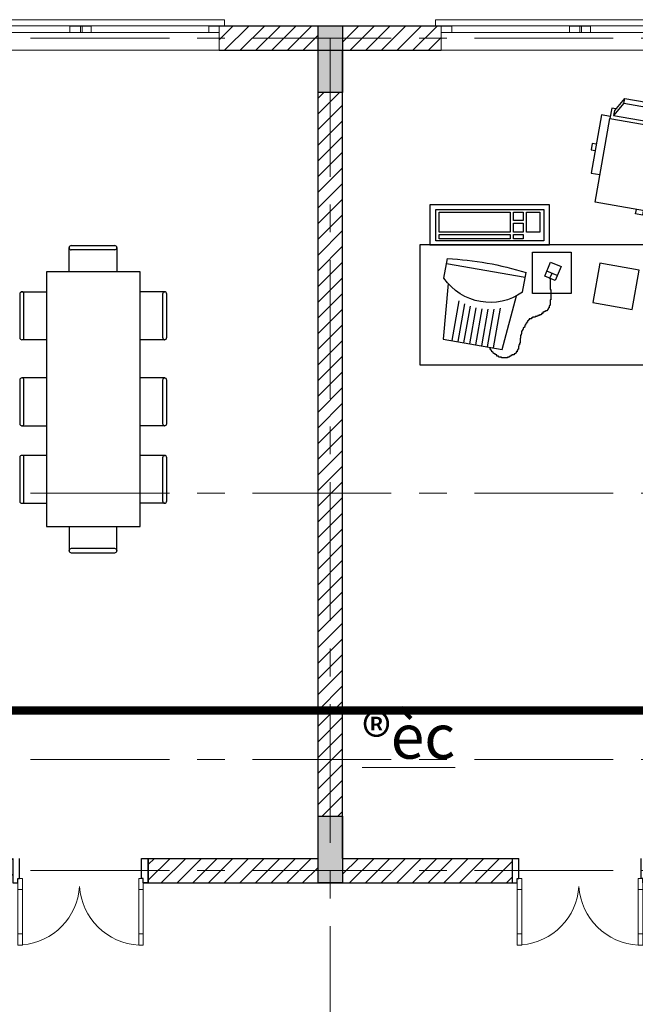
# Model space of a CAD drawing. Units: inches. Extents: x 35 to 4835287, y -314 to 174902.
# Drawn here: x 47926 to 53473, y 92276 to 101145 of the extents above; entities that cross this region are included whole.
import ezdxf

# ---------------------------------------------------------------- set-up
doc = ezdxf.new("R2010")
doc.units = ezdxf.units.IN
doc.header["$MEASUREMENT"] = 0
doc.linetypes.add('CENTER', pattern=[2, 1.25, -0.25, 0.25, -0.25])
doc.linetypes.add('DASHDOTX2', pattern=[2, 1, -0.5, 0, -0.5])
for name, color, linetype, lineweight in [('A_NÉT CỬA (04)', 135, 'Continuous', 13), ('A_NÉT HÁCH (18)', 18, 'Continuous', 0), ('A_NÉT TEXT (151)', 151, 'Continuous', 20), ('A_NÉT TRỤC (8)', 250, 'CENTER', 5), ('A_NÉT TƯỜNG (07)', 2, 'Continuous', 30)]:
    doc.layers.add(name, color=color, linetype=linetype, lineweight=lineweight)
for name, color, linetype in [('HATCH', 8, 'Continuous'), ('j', 151, 'Continuous'), ('NOITHAT', 9, 'Continuous')]:
    doc.layers.add(name, color=color, linetype=linetype)
doc.styles.add('TEXT 350', font='VHARIALN_3.TTF', dxfattribs={"width": 0.7, "height": 350})
pattern_1 = [(45, (-110213.97, 9332.05), (-70.71068, 70.71068), [])]

# ---------------------------------------------------------------- blocks, each defined once
blk = doc.blocks.new('GSDGSD')
at = {"layer": 'A_NÉT CỬA (04)', "ltscale": 0.75}
for p, q in [((44270, 11197), (44270, 10977)), ((44270, 10977), (44270, 11197)), ((46770, 11197), (46770, 10977))]:
    blk.add_line(p, q, dxfattribs=at)
at = {"layer": 'A_NÉT CỬA (04)'}
for p, q in [((46770, 11197), (44270, 11197)), ((44270, 10977), (44270, 11037)), ((44270, 11037), (44285, 11037)), ((45520, 11037), (45505, 11037)), ((45520, 10977), (45520, 11037)), ((45520, 11037), (45535, 11037)), ((45520, 10977), (45520, 11037)), ((46770, 11037), (46755, 11037)), ((46770, 10977), (46770, 11037)), ((44217, 10977), (44217, 10922)), ((46817, 10922), (44217, 10922)), ((46817, 10977), (46817, 10922))]:
    blk.add_line(p, q, dxfattribs=at)
for points in [[(44365.5, 11037), (44270, 11037), (44270, 10977), (44365.5, 10977)], [(44365.5, 11037), (45520, 11037), (45520, 10977), (44365.5, 10977)], [(45424.5, 11037), (45520, 11037), (45520, 10977), (45424.5, 10977)], [(45615.5, 11037), (45520, 11037), (45520, 10977), (45615.5, 10977)], [(45535, 11037), (46674.5, 11037), (46674.5, 10977), (45535, 10977)], [(46674.5, 11037), (46770, 11037), (46770, 10977), (46674.5, 10977)]]:
    blk.add_lwpolyline(points, close=True, dxfattribs=at)
blk.add_lwpolyline([(45520, 10977), (45520, 11037)], dxfattribs=at)
blk.add_lwpolyline([(45520, 10977), (45520, 11037)], dxfattribs=at)
blk = doc.blocks.new('khfgf')
at = {"color": 8}
blk.add_line((74227.9, 19491.2), (74227.9, 19271.2), dxfattribs=at)
at = {"layer": 'A_NÉT CỬA (04)'}
for points in [[(73092.9, 20051.2), (73092.9, 19951.2), (73052.9, 19951.2), (73052.9, 20051.2)], [(74142.9, 20051.2), (74142.9, 19951.2), (74182.9, 19951.2), (74182.9, 20051.2)], [(73092.9, 19951.2), (73092.9, 19551.2), (73052.9, 19551.2), (73052.9, 19951.2)], [(74142.9, 19951.2), (74142.9, 19551.2), (74182.9, 19551.2), (74182.9, 19951.2)], [(73092.9, 19551.2), (73092.9, 19451.2), (73052.9, 19451.2), (73052.9, 19551.2)], [(74142.9, 19551.2), (74142.9, 19451.2), (74182.9, 19451.2), (74182.9, 19551.2)]]:
    blk.add_lwpolyline(points, close=True, dxfattribs=at)
for centre, radius, start, end in [((73046.1, 19488.2), 563, 3.64142, 85.23068), ((74170.6, 19488.1), 563.7, 92.813, 176.35748)]:
    blk.add_arc(centre, radius, start, end, dxfattribs=at)
at = {"layer": 'A_NÉT TƯỜNG (07)'}
for p, q in [((73007.9, 19271.2), (73007.9, 19491.2)), ((73007.9, 19381.2), (73007.9, 19491.2)), ((73007.9, 19491.2), (73052.9, 19491.2)), ((73052.9, 19491.2), (73052.9, 19451.2)), ((73052.9, 19451.2), (73067.9, 19451.2)), ((73067.9, 19451.2), (73067.9, 19271.2)), ((74182.9, 19451.2), (74167.9, 19451.2)), ((74167.9, 19451.2), (74167.9, 19271.2)), ((74227.9, 19491.2), (74182.9, 19491.2)), ((74182.9, 19491.2), (74182.9, 19451.2)), ((74227.9, 19271.2), (74227.9, 19491.2))]:
    blk.add_line(p, q, dxfattribs=at)
blk = doc.blocks.new('EXECCHR')
at = {"layer": 'NOITHAT'}
for p, q in [((0.695223, 0.014595), (-0.86479, 0.014595)), ((-0.86479, 0.014595), (-0.86479, -1.002805)), ((0.695223, -1.002805), (0.695223, 0.014595)), ((-9.3457, -5.211262), (-7.588178, -2.167145)), ((-7.581403, -1.03806), (-9.319684, -4.048851)), ((-7.599839, -1.017399), (-7.599839, -2.180661)), ((7.551729, -1.017399), (-7.599839, -1.017399)), ((-7.599839, -2.180661), (7.551729, -2.180661)), ((7.551729, -2.180661), (7.551729, -1.017399)), ((7.56578, -2.128526), (9.345598, -5.211262)), ((7.606833, -1.032775), (9.343829, -4.04134)), ((-10.022353, -6.005019), (-10.022353, -3.65406)), ((-10.022353, -3.65406), (-9.129216, -3.65406)), ((-9.319684, -4.048851), (-9.319684, -5.211262)), ((9.09769, -3.65406), (10.030758, -3.65406)), ((9.343829, -4.04134), (9.343829, -5.211262)), ((10.030758, -3.65406), (10.030758, -6.038932)), ((-10.038342, -5.564146), (-12.039227, -5.564146)), ((-12.039227, -5.564146), (-12.039227, -18.756426)), ((-10.042896, -6.010545), (-10.042896, -25.018342)), ((10.05601, -6.010545), (-10.042896, -6.010545)), ((9.345598, -5.211262), (-9.3457, -5.211262)), ((10.038342, -5.564146), (12.039227, -5.564146)), ((10.05601, -25.018342), (10.05601, -6.010545)), ((12.039227, -5.564146), (12.039227, -18.756426)), ((-12.056184, -12.262026), (-13.005756, -12.262026)), ((-13.005756, -12.262026), (-13.005756, -13.686385)), ((12.02227, -12.1942), (12.971844, -12.1942)), ((12.971844, -12.1942), (12.971844, -13.618558)), ((-13.005756, -13.686385), (-12.056184, -13.686385)), ((12.971844, -13.618558), (12.02227, -13.618558)), ((-12.039227, -18.756426), (-10.038342, -18.756426)), ((12.039227, -18.756426), (10.072255, -18.756426)), ((-10.042896, -25.018342), (10.05601, -25.018342)), ((-0.86479, -25.013433), (-0.86479, -26.030832)), ((-0.86479, -26.030832), (0.695223, -26.030832)), ((0.695223, -26.030832), (0.695223, -25.013433))]:
    blk.add_line(p, q, dxfattribs=at)
blk = doc.blocks.new('GHE5')
at = {"layer": 'NOITHAT', "xscale": 22.38927830201306, "yscale": 22.38927830201306, "zscale": 22.38927830201306}
blk.add_blockref('EXECCHR', (1.9, -0.3), dxfattribs=at)
blk = doc.blocks.new('BLV1')
at = {"layer": 'NOITHAT'}
for p, q in [((279.2, 495.8), (378.1, 587)), ((300.9, -147.1), (300.9, -149.8)), ((325.2, -147.1), (300.9, -147.1)), ((325.2, -144.4), (325.2, -147.1)), ((376.6, -144.4), (325.2, -144.4)), ((376.6, -147.1), (376.6, -144.4)), ((430.7, -147.1), (376.6, -147.1)), ((430.7, -149.8), (430.7, -147.1)), ((433.4, -148.4), (458.3, -138)), ((447.4, -111.8), (469.2, -164.2)), ((249.5, -193), (249.5, -201.1)), ((252.2, -193), (249.5, -193)), ((252.2, -190.3), (252.2, -193)), ((257.6, -190.3), (252.2, -190.3)), ((257.6, -184.9), (257.6, -190.3)), ((263, -184.9), (257.6, -184.9)), ((263, -179.5), (263, -184.9)), ((265.7, -179.5), (263, -179.5)), ((265.7, -174.1), (265.7, -179.5)), ((268.4, -174.1), (265.7, -174.1)), ((268.4, -168.7), (268.4, -174.1)), ((271.1, -168.7), (268.4, -168.7)), ((271.1, -163.3), (271.1, -168.7)), ((273.8, -163.3), (271.1, -163.3)), ((273.8, -160.6), (273.8, -163.3)), ((276.5, -160.6), (273.8, -160.6)), ((276.5, -157.9), (276.5, -160.6)), ((281.9, -157.9), (276.5, -157.9)), ((281.9, -155.2), (281.9, -157.9)), ((284.6, -155.2), (281.9, -155.2)), ((284.6, -152.5), (284.6, -155.2)), ((295.5, -152.5), (284.6, -152.5)), ((295.5, -149.8), (295.5, -152.5)), ((300.9, -149.8), (295.5, -149.8)), ((433.4, -149.8), (430.7, -149.8)), ((230.6, -241.7), (230.6, -252.5)), ((236, -241.7), (230.6, -241.7)), ((236, -236.3), (236, -241.7)), ((238.7, -236.3), (236, -236.3)), ((238.7, -222.8), (238.7, -236.3)), ((241.4, -222.8), (238.7, -222.8)), ((241.4, -214.7), (241.4, -222.8)), ((244.1, -214.7), (241.4, -214.7)), ((244.1, -209.2), (244.1, -214.7)), ((246.8, -209.2), (244.1, -209.2)), ((246.8, -201.1), (246.8, -209.2)), ((249.5, -201.1), (246.8, -201.1)), ((149.4, -293), (149.4, -295.7)), ((154.9, -293), (149.4, -293)), ((154.9, -290.3), (154.9, -293)), ((168.4, -290.3), (154.9, -290.3)), ((168.4, -287.6), (168.4, -290.3)), ((173.8, -287.6), (168.4, -287.6)), ((173.8, -284.9), (173.8, -287.6)), ((179.2, -284.9), (173.8, -284.9)), ((179.2, -282.2), (179.2, -284.9)), ((184.6, -282.2), (179.2, -282.2)), ((184.6, -279.5), (184.6, -282.2)), ((187.3, -279.5), (184.6, -279.5)), ((187.3, -276.8), (187.3, -279.5)), ((192.7, -276.8), (187.3, -276.8)), ((192.7, -274.1), (192.7, -276.8)), ((198.1, -274.1), (192.7, -274.1)), ((198.1, -271.4), (198.1, -274.1)), ((203.5, -271.4), (198.1, -271.4)), ((203.5, -268.7), (203.5, -271.4)), ((206.2, -268.7), (203.5, -268.7)), ((206.2, -266), (206.2, -268.7)), ((211.6, -266), (206.2, -266)), ((211.6, -263.3), (211.6, -266)), ((214.3, -263.3), (211.6, -263.3)), ((214.3, -260.6), (214.3, -263.3)), ((219.8, -260.6), (214.3, -260.6)), ((219.8, -257.9), (219.8, -260.6)), ((222.5, -257.9), (219.8, -257.9)), ((222.5, -255.2), (222.5, -257.9)), ((225.2, -255.2), (222.5, -255.2)), ((225.2, -252.5), (225.2, -255.2)), ((230.6, -252.5), (225.2, -252.5)), ((363.8, -285.7), (462.2, -268.3)), ((436.6, -272.8), (506, -666.8)), ((46.7, -344.4), (44, -344.4)), ((44, -344.4), (44, -347.1)), ((46.7, -339), (46.7, -344.4)), ((49.4, -339), (46.7, -339)), ((49.4, -328.2), (49.4, -339)), ((54.8, -328.2), (49.4, -328.2)), ((54.8, -322.8), (54.8, -328.2)), ((57.5, -322.8), (54.8, -322.8)), ((57.5, -320.1), (57.5, -322.8)), ((60.2, -320.1), (57.5, -320.1)), ((60.2, -317.4), (60.2, -320.1)), ((65.6, -317.4), (60.2, -317.4)), ((65.6, -311.9), (65.6, -317.4)), ((73.7, -311.9), (65.6, -311.9)), ((73.7, -309.2), (73.7, -311.9)), ((79.1, -309.2), (73.7, -309.2)), ((79.1, -306.5), (79.1, -309.2)), ((92.7, -306.5), (79.1, -306.5)), ((100.8, -303.8), (92.7, -303.8)), ((92.7, -303.8), (92.7, -306.5)), ((100.8, -301.1), (100.8, -303.8)), ((108.9, -301.1), (100.8, -301.1)), ((108.9, -298.4), (108.9, -301.1)), ((133.2, -298.4), (108.9, -298.4)), ((133.2, -295.7), (133.2, -298.4)), ((149.4, -295.7), (133.2, -295.7)), ((35.9, -360.6), (35.9, -390.3)), ((38.6, -360.6), (35.9, -360.6)), ((35.9, -390.3), (38.6, -390.3)), ((38.6, -352.5), (38.6, -360.6)), ((41.3, -352.5), (38.6, -352.5)), ((38.6, -390.3), (38.6, -403.8)), ((41.3, -347.1), (41.3, -352.5)), ((44, -347.1), (41.3, -347.1)), ((38.6, -403.8), (41.3, -403.8)), ((41.3, -403.8), (41.3, -406.5)), ((41.3, -406.5), (44, -406.5)), ((44, -406.5), (44, -414.7)), ((44, -414.7), (49.4, -414.7)), ((49.4, -414.7), (49.4, -420.1)), ((49.4, -420.1), (52.1, -420.1)), ((52.1, -420.1), (52.1, -422.8)), ((52.1, -422.8), (54.8, -422.8)), ((54.8, -422.8), (54.8, -428.2)), ((54.8, -428.2), (57.5, -428.2)), ((57.5, -428.2), (57.5, -430.9)), ((57.5, -430.9), (60.2, -430.9)), ((60.2, -430.9), (60.2, -433.6)), ((60.2, -433.6), (62.9, -433.6)), ((62.9, -433.6), (62.9, -436.3)), ((62.9, -436.3), (65.6, -436.3)), ((65.6, -436.3), (65.6, -439)), ((65.6, -439), (71, -439)), ((71, -439), (71, -441.7)), ((71, -441.7), (73.7, -441.7)), ((73.7, -441.7), (73.7, -444.4)), ((84.8, -431.3), (283.9, -396.2)), ((90, -460.9), (279.2, -427.5)), ((73.7, -444.4), (76.4, -444.4)), ((76.4, -444.4), (76.4, -447.1)), ((76.4, -447.1), (87.3, -447.1)), ((95.2, -490.4), (278, -458.2)), ((100.4, -520), (280.1, -488.3)), ((105.6, -549.5), (285.3, -517.8)), ((110.9, -579), (293.6, -546.8)), ((116.1, -608.6), (305.3, -575.2)), ((121.3, -638.1), (320.4, -603)), ((433.2, -679.6), (531.7, -662.2))]:
    blk.add_line(p, q, dxfattribs=at)
for points in [[(0, -800), (0, 800), (600, 800), (600, -800)], [(154.6, 602.1), (119.8, 405.1), (415.3, 353), (450, 550)], [(277, 263), (474, 297.7), (508.7, 100.8), (311.7, 66)], [(357.7, -41.7), (357.7, -236.3), (563.2, -236.3), (563.2, -41.7)], [(422.5, -122.2), (444.3, -174.6), (514.2, -145.5), (492.4, -93.1)], [(600, -750), (600, -150), (800, -150), (800, -750)], [(620, -179.5), (620, -720.1), (776.8, -720.1), (776.8, -179.5)], [(663.2, -198.4), (663.2, -266), (763.3, -266), (763.3, -198.4)], [(630.8, -282.2), (630.8, -330.9), (652.4, -330.9), (652.4, -282.2)], [(663.2, -282.2), (663.2, -330.9), (709.2, -330.9), (709.2, -282.2)], [(722.7, -282.2), (722.7, -330.9), (763.3, -330.9), (763.3, -282.2)], [(630.8, -347.1), (630.8, -703.8), (652.4, -703.8), (652.4, -347.1)], [(663.2, -347.1), (663.2, -703.8), (763.3, -703.8), (763.3, -347.1)]]:
    blk.add_lwpolyline(points, close=True, dxfattribs=at)
blk.add_lwpolyline([(406.8, -658.7), (129.1, -682.5), (77, -387), (345.5, -315.5)], dxfattribs=at)
for centre, radius, start, end in [((595.4, -447.9), 282.8, 145, 235), ((-1078.7, -743.1), 1612.5, 2.875, 17.125)]:
    blk.add_arc(centre, radius, start, end, dxfattribs=at)
at = {"rotation": 280}
blk.add_blockref('GHE5', (1326.4, 398.5), dxfattribs=at)
blk = doc.blocks.new('A$C19621F2C')
at = {"layer": 'NOITHAT'}
for p, q in [((416, 1302.2), (416, 1307.8)), ((416, 1306.3), (416, 1083.3)), ((825.9, 1323.9), (437.7, 1323.9)), ((437.7, 1286), (825.9, 1286)), ((847.7, 1307.8), (847.7, 1302.2)), ((847.9, 1306.2), (847.9, 1085.3)), ((1191.1, 1306.2), (1191.1, 1085.3)), ((1191.3, 1302.2), (1191.3, 1307.8)), ((1601.2, 1323.9), (1213.1, 1323.9)), ((1213.1, 1286), (1601.2, 1286)), ((1623, 1307.8), (1623, 1302.2)), ((1623, 1306.3), (1623, 1083.3)), ((1889.2, 1306.2), (1889.2, 1085.3)), ((1889.5, 1302.2), (1889.5, 1307.8)), ((2299.4, 1323.9), (1911.3, 1323.9)), ((1911.3, 1286), (2299.4, 1286)), ((2321.2, 1307.8), (2321.2, 1302.2)), ((2321.2, 1306.3), (2321.2, 1083.3)), ((2530.1, 1084.8), (236.1, 1084.8)), ((236.1, 1084.8), (236.1, 239.6)), ((2530.1, 239.6), (2530.1, 1084.8)), ((0, 464), (0, 855.7)), ((20, 875.7), (17.9, 875.7)), ((18.3, 875.7), (237.7, 875.7)), ((37.9, 855.7), (37.9, 464)), ((2747.9, 875.7), (2528.6, 875.7)), ((2728.3, 855.7), (2728.3, 464)), ((2746.2, 875.7), (2748.3, 875.7)), ((2766.2, 464), (2766.2, 855.7)), ((237.7, 444.4), (15.8, 444.4)), ((17.9, 444), (20, 444)), ((2528.6, 444.4), (2750.4, 444.4)), ((2748.3, 444), (2746.2, 444)), ((236.1, 239.6), (2530.1, 239.6)), ((416.7, 16.9), (416.7, 240)), ((847.7, 239.3), (847.7, 20.6)), ((1191.3, 239.3), (1191.3, 20.6)), ((1622.2, 16.9), (1622.2, 240)), ((1889.5, 239.3), (1889.5, 20.6)), ((2320.4, 16.9), (2320.4, 240)), ((416, 19.5), (416, 18.3)), ((829.3, 37.9), (434.3, 37.9)), ((434.3, 0), (829.3, 0)), ((847.7, 18.3), (847.7, 19.5)), ((1191.3, 19.5), (1191.3, 18.3)), ((1604.7, 37.9), (1209.7, 37.9)), ((1209.7, 0), (1604.7, 0)), ((1623, 18.3), (1623, 19.5)), ((1889.5, 19.5), (1889.5, 18.3)), ((2302.8, 37.9), (1907.8, 37.9)), ((1907.8, 0), (2302.8, 0)), ((2321.2, 18.3), (2321.2, 19.5))]:
    blk.add_line(p, q, dxfattribs=at)
for centre, radius, start, end in [((437.7, 1302.2), 21.8, 90, 180), ((437.7, 1307.8), 21.8, 180, 270), ((825.9, 1302.2), 21.8, 0, 90), ((825.9, 1307.8), 21.8, 270, 0), ((1213.1, 1302.2), 21.8, 90, 180), ((1213.1, 1307.8), 21.8, 180, 270), ((1601.2, 1302.2), 21.8, 0, 90), ((1601.2, 1307.8), 21.8, 270, 0), ((1911.3, 1302.2), 21.8, 90, 180), ((1911.3, 1307.8), 21.8, 180, 270), ((2299.4, 1302.2), 21.8, 0, 90), ((2299.4, 1307.8), 21.8, 270, 0), ((20, 855.7), 20, 90, 180), ((17.9, 855.7), 20, 0, 90), ((2748.3, 855.7), 20, 90, 180), ((2746.2, 855.7), 20, 0, 90), ((20, 464), 20, 180, 270), ((17.9, 464), 20, 270, 0), ((2748.3, 464), 20, 180, 270), ((2746.2, 464), 20, 270, 0), ((434.3, 19.5), 18.3, 90, 180), ((434.3, 18.3), 18.3, 180, 270), ((829.3, 19.5), 18.3, 0, 90), ((829.3, 18.3), 18.3, 270, 0), ((1209.7, 19.5), 18.3, 90, 180), ((1209.7, 18.3), 18.3, 180, 270), ((1604.7, 19.5), 18.3, 0, 90), ((1604.7, 18.3), 18.3, 270, 0), ((1907.8, 19.5), 18.3, 90, 180), ((1907.8, 18.3), 18.3, 180, 270), ((2302.8, 19.5), 18.3, 0, 90), ((2302.8, 18.3), 18.3, 270, 0)]:
    blk.add_arc(centre, radius, start, end, dxfattribs=at)

msp = doc.modelspace()

# ---------------------------------------------------------------- hatches: boundary and pattern name
at = {"layer": 'A_NÉT HÁCH (18)'}
h = msp.add_hatch(color=256, dxfattribs=at)
h.dxf.hatch_style = 1
h.paths.add_polyline_path([(50834.5, 100980.4), (50724.5, 100980.4), (50724.5, 100490.4), (50834.5, 100490.4)])
h.paths.add_polyline_path([(50724.5, 100980.4), (50614.5, 100980.4), (50614.5, 100490.4), (50724.5, 100490.4)])
h.paths.add_polyline_path([(50724.5, 101090.4), (50614.5, 101090.4), (50614.5, 100980.4), (50724.5, 100980.4)])
h.paths.add_polyline_path([(50834.5, 101090.4), (50724.5, 101090.4), (50724.5, 100980.4), (50834.5, 100980.4)])
h = msp.add_hatch(color=256, dxfattribs=at)
h.dxf.hatch_style = 1
h.paths.add_polyline_path([(50834.5, 93860.4), (50724.5, 93860.4), (50724.5, 93370.4), (50834.5, 93370.4)])
h.paths.add_polyline_path([(50724.5, 93860.4), (50614.5, 93860.4), (50614.5, 93370.4), (50724.5, 93370.4)])
h.paths.add_polyline_path([(50724.5, 93970.4), (50614.5, 93970.4), (50614.5, 93860.4), (50724.5, 93860.4)])
h.paths.add_polyline_path([(50834.5, 93970.4), (50724.5, 93970.4), (50724.5, 93860.4), (50834.5, 93860.4)])
at = {"layer": 'HATCH'}
h = msp.add_hatch(dxfattribs=at)
h.set_pattern_fill('ANSI31', color=256, scale=800, style=0)
h.set_pattern_definition(pattern_1)
h.paths.add_polyline_path([(51724.5, 101090.4), (50834.5, 101090.4), (50834.5, 100870.4), (51724.5, 100870.4)])
h.paths.add_polyline_path([(50614.5, 101090.4), (49724.5, 101090.4), (49724.5, 100870.4), (50614.5, 100870.4)])
h = msp.add_hatch(dxfattribs=at)
h.set_pattern_fill('ANSI31', color=256, scale=800, style=0)
h.set_pattern_definition(pattern_1)
h.paths.add_polyline_path([(50834.5, 100490.4), (50614.5, 100490.4), (50614.5, 93970.4), (50834.5, 93970.4)])
h = msp.add_hatch(dxfattribs=at)
h.set_pattern_fill('ANSI31', color=256, scale=800, style=0)
h.set_pattern_definition(pattern_1)
h.paths.add_polyline_path([(46114.5, 93590.4), (44584.9, 93590.4), (44584.9, 93370.4), (46114.5, 93370.4)])
h.paths.add_polyline_path([(47864.9, 93590.4), (46334.5, 93590.4), (46334.5, 93370.4), (47864.9, 93370.4)])
h.paths.add_polyline_path([(50614.5, 93590.4), (49084.9, 93590.4), (49084.9, 93370.4), (50614.5, 93370.4)])
h.paths.add_polyline_path([(52364.9, 93590.4), (50834.5, 93590.4), (50834.5, 93370.4), (52364.9, 93370.4)])

# ---------------------------------------------------------------- linework, layer by layer
at = {"layer": 'A_NÉT TRỤC (8)', "ltscale": 1000}
for p, q in [((12024.5, 100980.4), (64224.5, 100980.4)), ((12024.5, 100980.4), (64224.5, 100980.4)), ((50724.5, 100980.4), (50724.5, 75780.4)), ((12024.5, 96880.4), (64224.5, 96880.4)), ((12024.5, 94480.6), (64224.5, 94480.6)), ((12024.5, 93480.4), (64224.5, 93480.4))]:
    msp.add_line(p, q, dxfattribs=at)
at = {"layer": 'A_NÉT TƯỜNG (07)'}
for p, q in [((48379, 101090.4), (48570, 101090.4)), ((48379, 101090.4), (48570, 101090.4)), ((49629, 101090.4), (51820, 101090.4)), ((52879, 101090.4), (53070, 101090.4)), ((52879, 101090.4), (53070, 101090.4)), ((49724.5, 100870.4), (51724.5, 100870.4)), ((50614.5, 93590.4), (50614.5, 100870.4)), ((50834.5, 93590.4), (50834.5, 100870.4)), ((49024.9, 93590.4), (50614.5, 93590.4)), ((50834.5, 93590.4), (52424.9, 93590.4)), ((49039.9, 93370.4), (52409.9, 93370.4))]:
    msp.add_line(p, q, dxfattribs=at)
for points in [[(50614.5, 101090.4), (50834.5, 101090.4), (50834.5, 100490.4), (50614.5, 100490.4)], [(50614.5, 101090.4), (50834.5, 101090.4), (50834.5, 100490.4), (50614.5, 100490.4)], [(50614.5, 93970.4), (50834.5, 93970.4), (50834.5, 93370.4), (50614.5, 93370.4)]]:
    msp.add_lwpolyline(points, close=True, dxfattribs=at)
at = {"layer": 'j', "linetype": 'DASHDOTX2', "ltscale": 600, "const_width": 75}
msp.add_lwpolyline([(5406.6, 90043.7), (35338.5, 90043.7), (35338.5, 94921.6), (72106.4, 94921.6)], dxfattribs=at)

# ---------------------------------------------------------------- block references
at = {"layer": 'A_NÉT CỬA (04)', "xscale": -1, "rotation": 180}
for p in [(2954.5, 112067.4), (7454.5, 112067.4)]:
    msp.add_blockref('GSDGSD', p, dxfattribs=at)
at = {"layer": 'A_NÉT TƯỜNG (07)', "xscale": -1, "rotation": 180}
for p in [(-25143, 112861.6), (-20643, 112861.6)]:
    msp.add_blockref('khfgf', p, dxfattribs=at)
at = {"layer": 'NOITHAT', "color": 7, "xscale": -1.799999999988358, "yscale": 1.799999999988358, "zscale": 1.8, "rotation": 270}
msp.add_blockref('BLV1', (52971.4, 98036.3), dxfattribs=at)
at = {"layer": 'NOITHAT', "rotation": 270}
msp.add_blockref('A$C19621F2C', (47926.6, 99110.2), dxfattribs=at)

# ---------------------------------------------------------------- texts
at = {"layer": 'A_NÉT TEXT (151)', "char_height": 400, "attachment_point": 1, "style": 'TEXT 350'}
for s, insert in [('\\pi1423.3;{\\Lphßng\\P\\pi1193.9;gi¸m ®èc}', (51011.3, 96222.3)), ('\\pi154.36;{\\Lv¨n phßng cho thuª}', (18977.2, 95271.7)), ('\\pi154.36;{\\Lv¨n phßng cho thuª}', (27977.2, 95271.7))]:
    msp.add_mtext_dynamic_manual_height_columns(s, width=3978.518, gutter_width=2000, heights=[0], dxfattribs=dict(at, insert=insert))
at = {"layer": 'A_NÉT TEXT (151)', "insert": (43956.1, 95660.3), "char_height": 400, "width": 3978.518, "attachment_point": 1, "style": 'TEXT 350'}
msp.add_mtext('\\pi1194;{\\LHéI TR¦êNG}', dxfattribs=at)

doc.saveas('drawing.dxf')
